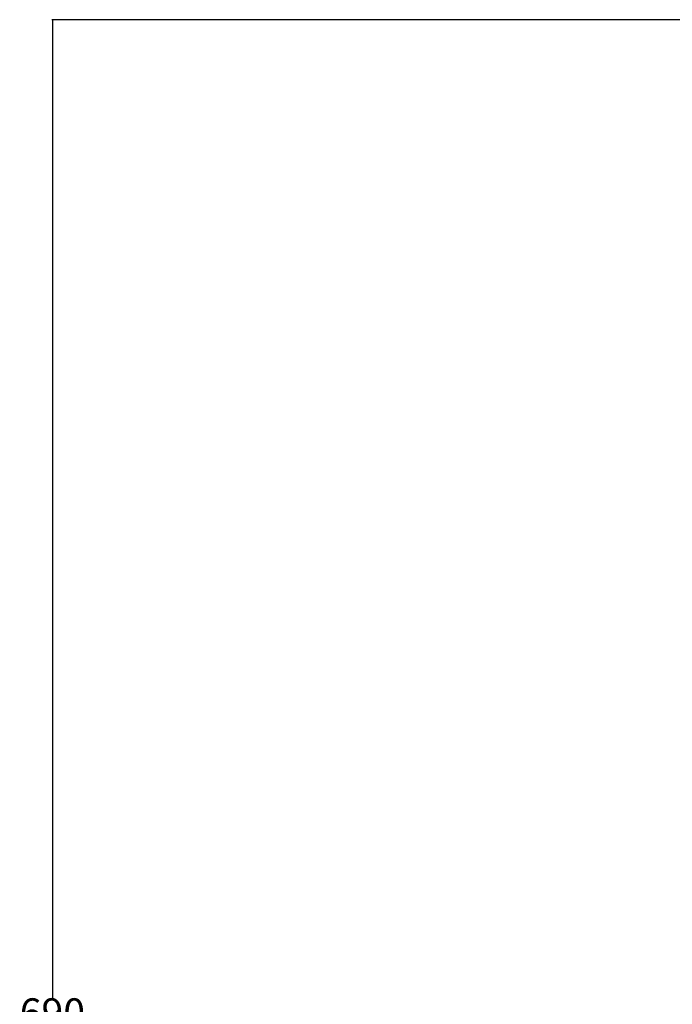
# Model space of a CAD drawing. Extents: x -114 to 1794, y -50 to 1883.
# Drawn here: x -114 to 113, y 357 to 699 of the extents above; entities that cross this region are included whole.
import ezdxf

# ---------------------------------------------------------------- set-up
doc = ezdxf.new("R2010")
doc.units = 0
doc.header["$MEASUREMENT"] = 0
doc.layers.get('Defpoints').update_dxf_attribs({"linetype": 'CONTINUOUS'})
doc.layers.add('PREDEFINITO', color=7, linetype='CONTINUOUS')
doc.styles.get("Standard").update_dxf_attribs({"font": 'txt.shx', "height": 10})
doc.dimstyles.get("Standard").update_dxf_attribs({"dimtxt": 10, "dimasz": 0.18, "dimexe": 0.18, "dimexo": 0.0625, "dimgap": 0.09, "dimtad": 0, "dimtih": 1, "dimtoh": 1, "dimdec": 0, "dimzin": 0, "dimdsep": 46, "dimtxsty": 'Standard', "dimcen": 0.09, "dimadec": 0, "dimazin": 0, "dimtfac": 1, "dimtdec": 0, "dimtofl": 0, "dimtmove": 2, "dimatfit": 3, "dimfxl": 1, "dimtolj": 1, "dimtzin": 0, "dimarcsym": 0})

# ---------------------------------------------------------------- blocks, each defined once
blk = doc.blocks.new('*D4')
at = {"layer": 'Defpoints', "color": 0, "transparency": 16777216}
for p in [(251.23, 699.23), (-102.29, 9.35), (58.97, 9.35)]:
    blk.add_point(p, dxfattribs=at)
at = {"layer": 'PREDEFINITO', "color": 0, "lineweight": -2, "transparency": 16777216}
for p, q in [((251.17, 699.23), (-102.47, 699.23)), ((-102.29, 699.05), (-102.29, 359.38)), ((-102.29, 9.53), (-102.29, 349.2)), ((58.91, 9.35), (-102.47, 9.35))]:
    blk.add_line(p, q, dxfattribs=at)
at = {"layer": 'PREDEFINITO', "color": 0, "transparency": 16777216}
for points in [[(-102.32, 699.05), (-102.26, 699.05), (-102.29, 699.23)], [(-102.32, 9.53), (-102.26, 9.53), (-102.29, 9.35)]]:
    blk.add_solid(points, dxfattribs=at)
at = {"layer": 'PREDEFINITO', "color": 0, "transparency": 16777216, "insert": (-102.29, 354.29), "char_height": 10, "attachment_point": 5}
blk.add_mtext('\\A1;690', dxfattribs=at)

msp = doc.modelspace()

# ---------------------------------------------------------------- dimensions: what is measured, and where the dimension line sits
at = {"layer": 'PREDEFINITO'}
dim = msp.add_linear_dim(base=(-102.29, 9.35), p1=(251.23, 699.23), p2=(58.97, 9.35), angle=90, text='690', dimstyle='Standard', dxfattribs=at)
dim.commit()
dim.dimension.update_dxf_attribs({"geometry": '*D4', "text_midpoint": (-102.29, 354.29)})

doc.saveas('drawing.dxf')
